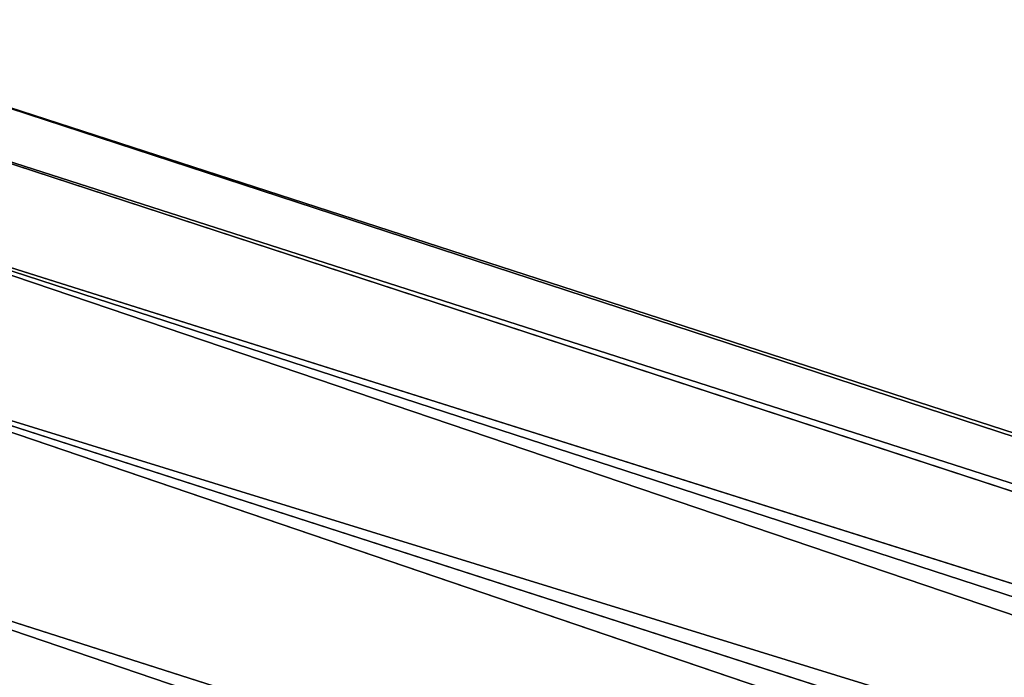
# Model space of a CAD drawing. Units: millimetres. Extents: x -176 to -22, y 522 to 690.
# Drawn here: x -164 to -153, y 659 to 666 of the extents above; entities that cross this region are included whole.
import ezdxf

# ---------------------------------------------------------------- set-up
doc = ezdxf.new("R2010")
doc.units = ezdxf.units.MM
doc.header["$LTSCALE"] = 65.185185
doc.layers.add('841', color=7, linetype='CONTINUOUS')

msp = doc.modelspace()

# ---------------------------------------------------------------- linework, layer by layer
at = {"layer": '841', "linetype": 'Continuous'}
for points in [[(-167.254, 665.264, -30.312), (-167.076, 665.814, -33.032), (-66.146, 632.77, -31.564), (-167.254, 665.264, -30.312)], [(-167.076, 665.814, -35.812), (-167.254, 665.264, -38.532), (-66.146, 632.769, -37.283), (-167.076, 665.814, -35.812)], [(-167.076, 665.814, -33.032), (-167.076, 665.814, -35.812), (-66.343, 633.125, -33.475), (-167.076, 665.814, -33.032)], [(-66.146, 632.77, -31.564), (-167.076, 665.814, -33.032), (-66.343, 633.125, -33.475), (-66.146, 632.77, -31.564)], [(-66.343, 633.125, -33.475), (-167.076, 665.814, -35.812), (-66.343, 633.125, -35.372), (-66.343, 633.125, -33.475)], [(-66.343, 633.125, -35.372), (-167.076, 665.814, -35.812), (-66.146, 632.769, -37.283), (-66.343, 633.125, -35.372)], [(-167.604, 664.189, -27.772), (-167.254, 665.264, -30.312), (-65.733, 632.018, -29.616), (-167.604, 664.189, -27.772)], [(-167.254, 665.264, -38.532), (-167.604, 664.189, -41.072), (-65.732, 632.016, -39.23), (-167.254, 665.264, -38.532)], [(-65.733, 632.018, -29.616), (-167.254, 665.264, -30.312), (-66.146, 632.77, -31.564), (-65.733, 632.018, -29.616)], [(-66.146, 632.769, -37.283), (-167.254, 665.264, -38.532), (-65.732, 632.016, -39.23), (-66.146, 632.769, -37.283)], [(-168.109, 662.635, -25.523), (-167.604, 664.189, -27.772), (-64.21, 629.093, -25.758), (-168.109, 662.635, -25.523)], [(-167.604, 664.189, -41.072), (-168.109, 662.635, -43.322), (-65.085, 630.808, -41.187), (-167.604, 664.189, -41.072)], [(-64.21, 629.093, -25.758), (-167.604, 664.189, -27.772), (-65.086, 630.809, -27.659), (-64.21, 629.093, -25.758)], [(-65.086, 630.809, -27.659), (-167.604, 664.189, -27.772), (-65.733, 632.018, -29.616), (-65.086, 630.809, -27.659)], [(-65.732, 632.016, -39.23), (-167.604, 664.189, -41.072), (-65.085, 630.808, -41.187), (-65.732, 632.016, -39.23)], [(-168.747, 660.669, -23.662), (-168.109, 662.635, -25.523), (-63.175, 626.878, -24.033), (-168.747, 660.669, -23.662)], [(-168.109, 662.635, -43.322), (-168.747, 660.669, -45.182), (-63.174, 626.876, -44.813), (-168.109, 662.635, -43.322)], [(-63.175, 626.878, -24.033), (-168.109, 662.635, -25.523), (-64.21, 629.093, -25.758), (-63.175, 626.878, -24.033)], [(-65.085, 630.808, -41.187), (-168.109, 662.635, -43.322), (-64.208, 629.09, -43.089), (-65.085, 630.808, -41.187)], [(-64.208, 629.09, -43.089), (-168.109, 662.635, -43.322), (-63.174, 626.876, -44.813), (-64.208, 629.09, -43.089)], [(-169.492, 658.379, -22.272), (-168.747, 660.669, -23.662), (-62.158, 624.36, -22.668), (-169.492, 658.379, -22.272)], [(-168.747, 660.669, -45.182), (-169.492, 658.379, -46.572), (-62.158, 624.36, -46.177), (-168.747, 660.669, -45.182)], [(-62.158, 624.36, -22.668), (-168.747, 660.669, -23.662), (-63.175, 626.878, -24.033), (-62.158, 624.36, -22.668)], [(-63.174, 626.876, -44.813), (-168.747, 660.669, -45.182), (-62.158, 624.36, -46.177), (-63.174, 626.876, -44.813)]]:
    msp.add_3dface(points, dxfattribs=at)

doc.saveas('drawing.dxf')
